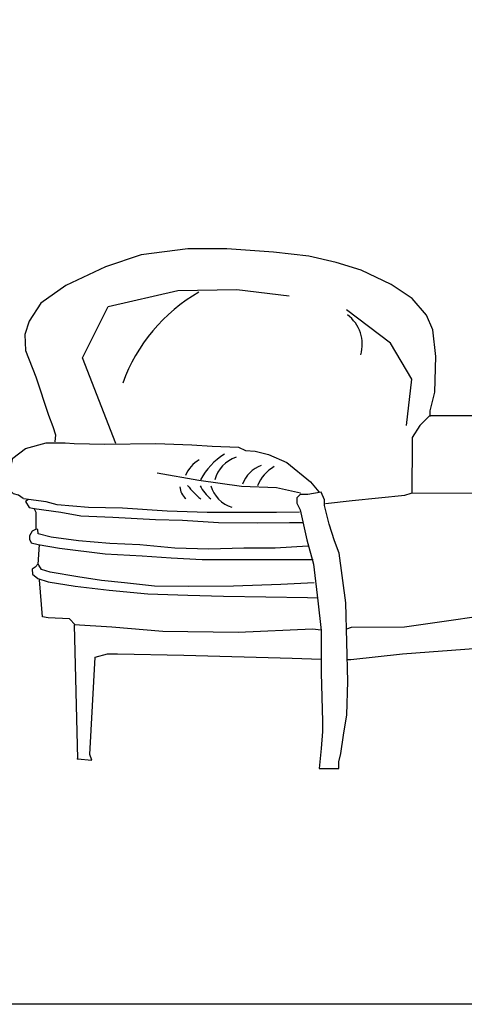
# Model space of a CAD drawing. Units: millimetres. Extents: x 3443 to 3543, y 1348 to 1410.
# Drawn here: x 3482 to 3483, y 1348 to 1350 of the extents above; entities that cross this region are included whole.
import ezdxf

# ---------------------------------------------------------------- set-up
doc = ezdxf.new("R2010")
doc.units = ezdxf.units.MM
doc.layers.add('8', color=8, linetype='Continuous')
doc.layers.add('CYAN', color=4, linetype='Continuous')

# ---------------------------------------------------------------- blocks, each defined once
blk = doc.blocks.new('*U1071')
at = {"layer": '8', "color": 0}
blk.add_point((0, 0), dxfattribs=at)
blk = doc.blocks.new('A$C307418F7')
at = {"layer": '8', "elevation": -685.7}
for points in [[(185.5, 572.6), (127.9, 721.3), (172.5, 810.5), (293.4, 838.4), (395.7, 840.3), (486.9, 829.1)], [(690.6, 603.8), (699.8, 684.6), (662.8, 746.9), (586.6, 804.6)], [(506.6, 486.6), (464.6, 495.5), (404, 498), (330.1, 508.2), (257.5, 520.9)]]:
    blk.add_lwpolyline(points, dxfattribs=at)
at = {"layer": '8'}
for centre, radius, start, end in [((478.7, 576.4, -685.7), 298.7, 119.8323, 160.1795), ((550.9, 745, -685.7), 63.1, 342.8891, 54.009), ((432.7, 457.2, -685.7), 112.8, 120.9046, 152.4178), ((413.1, 494.5, -685.7), 57.5, 108.8589, 164.9125), ((361.2, 493.2, -685.7), 59.7, 120.677, 156.3409), ((454.1, 486.1, -685.7), 50.7, 108.0307, 161.9223), ((494, 474.6, -685.7), 66.7, 119.9414, 158.2672), ((326.7, 499.5, -685.7), 29.8, 184.1206, 229.0471), ((405.1, 569.2, -685.7), 117.3, 216.1816, 232.2958), ((405.1, 539.3, -685.7), 83.3, 208.6994, 229.0534), ((403.9, 514.9, -685.7), 55.6, 196.262, 252.8057)]:
    blk.add_arc(centre, radius, start, end, dxfattribs=at)
at = {"layer": 'CYAN', "elevation": -685.7}
for points in [[(732, 619.4), (732, 629.4), (739.8, 661.5), (742, 723.7), (736.4, 770.3), (725.3, 795.8), (700.9, 824.6), (664.3, 849), (612.1, 873.4), (568.8, 886.8), (521, 897.9), (459.5, 904.9), (378.4, 910.5), (310.7, 910.5), (229.6, 900.5), (167.5, 879.4), (98.6, 847.3), (55.3, 816.2), (35.3, 785.1), (27.5, 761.8), (28.7, 734.1), (46.4, 688.6), (68.6, 622), (76.4, 602.1), (80.8, 587.7), (79.7, 575.4)], [(730.9, 620.5), (714.2, 603.9), (700.9, 582.8), (700.9, 558.4), (699.8, 502.9), (699.8, 486.3)], [(1064.5, 544.5), (1066.7, 556.7), (1067.8, 571.1), (1050, 592.2), (1013.4, 607.7), (971.8, 615), (901.9, 617.2), (817.5, 620.5), (743.1, 620.5), (730.9, 620.5)], [(24.4, 477.3), (16.7, 482.8), (7.8, 485), (1.1, 491.7), (0, 518.3), (6.7, 547.2), (28.9, 563.8), (64.4, 573.8), (97.7, 573.8), (113.3, 572.7), (166.5, 571.6), (255.4, 572.7), (317.6, 570.5), (353.1, 568.2), (398.6, 566), (410.8, 560.5), (427.5, 559.4), (450.8, 553.8), (483, 539.4), (524.1, 506.1), (538.5, 488.4)], [(550, 468.4), (596.6, 473.9), (687.7, 482.8), (698.8, 486.1), (806.5, 487.2), (908.6, 479.5), (993, 473.9), (1027.4, 456.2), (1051.9, 434), (1058.5, 419.6), (1061.9, 391.8), (1060.8, 363), (1051.9, 345.2), (1037.4, 324.2), (1025.2, 315.3), (1017.4, 310.8), (1005.2, 303.1)], [(505.1, 453.4), (464.9, 452.5), (411.4, 452.5), (344.5, 452.5), (274.9, 455.2), (197.3, 460.6), (138.4, 461.4), (83.9, 465.9), (64.3, 471.3), (24.9, 476.8)], [(33.6, 475.3), (28.6, 472.1), (34.9, 461.4), (43.8, 459.7), (90.2, 453.4), (125, 447.2), (180.3, 444.5), (254.4, 440.9), (301.7, 439.2), (364.1, 435.6), (431, 434.7), (487.3, 435.6), (510.5, 435.6)], [(47.4, 424.9), (47.4, 452.5), (43.8, 459.7)], [(519.4, 394.6), (462.3, 391), (407.8, 391), (347.2, 389.2), (288.3, 391), (227.6, 396.4), (175, 399), (120.5, 403.5), (73.2, 409.7), (50.9, 416), (50, 423.1), (47.4, 424), (40.2, 420.4), (35.8, 412.4), (35.8, 406.2), (38.4, 399.9), (50.9, 397.3), (87.5, 391), (166.9, 381.2), (231.2, 377.6), (282, 374.1), (335.6, 371.4), (393.6, 371.4), (449.8, 371.4), (507.8, 371.4), (528.3, 371.4)], [(50.9, 362.5), (52.7, 397.3)], [(530.1, 330.4), (472.1, 327.7), (390, 325), (311.5, 324.1), (252.6, 325), (200.8, 330.4), (160.7, 334.8), (119.6, 341.1), (71.5, 349.1), (56.3, 353.6), (51.8, 361.6), (50.9, 363.4), (45.6, 358), (40.2, 354.5), (41.1, 345.5), (50, 338.4), (67.9, 332.2), (115.2, 325), (174.1, 317.9), (241, 311.7), (310.6, 309), (373, 307.2), (446.2, 306.3), (518.5, 305.4), (535.4, 304.5)], [(114.7, 257.5), (105.4, 268), (67.9, 269.8), (58.1, 271.5), (52.7, 335.7)], [(587.8, 197.6), (594.2, 197.6), (683.6, 207.5), (815.2, 217.4), (931.6, 242.8), (1022.1, 244.1), (1058.7, 248), (1056.8, 317.2), (1024, 305.7), (889.3, 282.6), (687.1, 253.7), (594.7, 253.3), (586.4, 250.1)], [(542.6, 248.7), (527.3, 249.9), (398.3, 244.1), (267.4, 246), (178.8, 253.7), (113.4, 257.6), (119.2, 24.8), (144.2, 22.9), (140.3, 32.5), (150, 201.8), (171.1, 207.6), (188.5, 207.6), (303.6, 205), (492.3, 200), (542.7, 197.8)]]:
    blk.add_lwpolyline(points, dxfattribs=at)
blk.add_lwpolyline([(538.9, 8.2), (573.3, 8.2), (573.3, 19.5), (576.6, 34.1), (581.2, 66.3), (587, 101.4), (588.9, 159.1), (585.1, 295.7), (573.5, 382.2), (565.8, 403.4), (556.2, 432.3), (548.5, 465), (548.5, 474.6), (542.7, 488), (519.6, 484.2), (506.1, 484.2), (500.4, 478.4), (500.4, 468.8), (506.1, 457.3), (517.7, 405.3), (529.2, 363), (536.9, 299.5), (542.7, 247.6), (542.7, 174.5), (544.6, 89.8), (544.6, 72.7), (542.7, 42.9)], close=True, dxfattribs=at)
at = {"layer": 'CYAN', "xscale": 1.3, "yscale": 1.3, "zscale": 1.3}
blk.add_blockref('*U1071', (119.2, 24.8, -685.7), dxfattribs=at)

msp = doc.modelspace()

# ---------------------------------------------------------------- linework, layer by layer
for points in [[(3542.5247, 1409.7359), (3542.5247, 1348.0047), (3442.5247, 1348.0047), (3442.5247, 1409.7359)], [(3542.5247, 1348.0047), (3442.5247, 1348.0047)]]:
    msp.add_lwpolyline(points)

# ---------------------------------------------------------------- block references
at = {"xscale": 0.001, "yscale": 0.001, "zscale": 0.001}
msp.add_blockref('A$C307418F7', (3481.8342, 1348.4061, 0.9043), dxfattribs=at)

doc.saveas('drawing.dxf')
